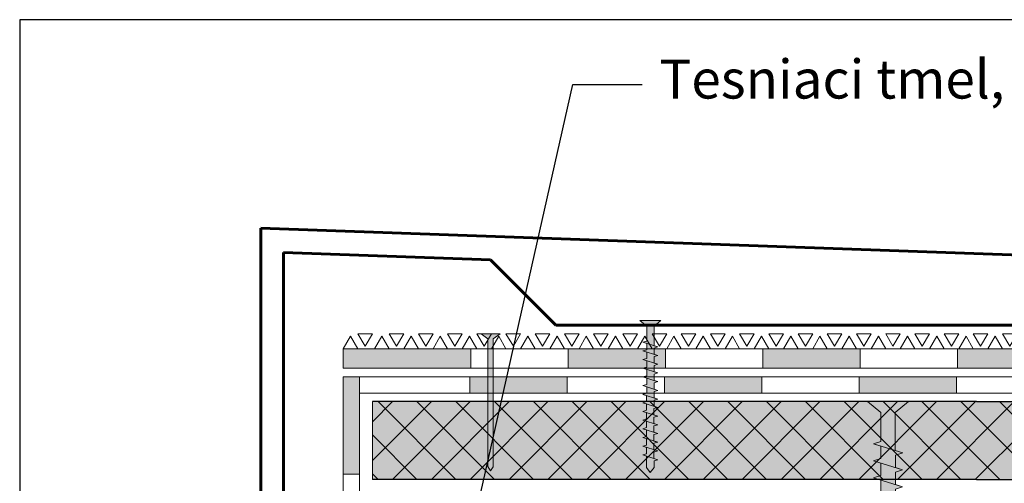
# Model space of a CAD drawing. Units: millimetres. Extents: x 2329 to 2906, y 767 to 1064.
# Drawn here: x 2329 to 2442, y 1010 to 1064 of the extents above; entities that cross this region are included whole.
import ezdxf
from ezdxf import colors
from ezdxf.entities.mleader import LeaderData, LeaderLine
from ezdxf.math import Vec2, Vec3

# ---------------------------------------------------------------- set-up
doc = ezdxf.new("R2010")
doc.units = ezdxf.units.MM
for name, color, linetype, lineweight in [('Befestiger', 7, 'Continuous', 9), ('Befestiger_Hg', 254, 'Continuous', 9), ('Beschriftung', 7, 'Continuous', 13), ('Bestreuung', 7, 'Continuous', 9), ('Bitumen', 7, 'Continuous', 9), ('Holz', 7, 'Continuous', 5), ('Profil', 7, 'Continuous', 60)]:
    doc.layers.add(name, color=color, linetype=linetype, lineweight=lineweight)
doc.layers.add('Holz_Hg', color=7, linetype='Continuous', lineweight=9, true_color=0xffd65c)
doc.styles.get("Standard").update_dxf_attribs({"font": 'arial.ttf'})

# ---------------------------------------------------------------- blocks, each defined once
blk = doc.blocks.new('Schraube_klein')
at = {"layer": 'Befestiger_Hg'}
h = blk.add_hatch(color=256, dxfattribs=at)
h.dxf.hatch_style = 1
h.paths.add_polyline_path([(6.03, -0.55), (5.85, -1.15), (5.67, -0.55), (4.71, -0.55), (4.54, -1.15), (4.37, -0.55), (3.42, -0.55), (3.23, -1.15), (3.06, -0.55), (2.1, -0.55), (1.91, -1.15), (1.75, -0.59), (0.71, -0.59), (0, 0), (0.71, 0.57), (2.45, 0.57), (2.62, 1.12), (2.79, 0.56), (3.76, 0.56), (3.93, 1.12), (4.11, 0.56), (4.11, 0.56), (5.07, 0.56), (5.24, 1.12), (5.41, 0.56), (6.37, 0.56), (6.54, 1.12), (6.72, 0.56), (7.67, 0.56), (7.85, 1.12), (8.03, 0.56), (8.98, 0.56), (9.16, 1.12), (9.33, 0.56), (10.29, 0.56), (10.46, 1.12), (10.64, 0.57), (11.55, 0.57), (11.73, 1.12), (11.89, 0.52), (12.84, 0.52), (13.03, 1.12), (13.2, 0.52), (13.2, 0.52), (14.15, 0.52), (14.34, 1.12), (14.5, 0.52), (15.46, 0.52), (15.64, 1.12), (15.81, 0.52), (16.77, 0.52), (16.95, 1.12), (17.11, 0.52), (18.07, 0.52), (18.25, 1.12), (18.39, 0.52), (19.37, 0.52), (19.55, 1.12), (19.69, 0.52), (21.98, 0.52), (22.81, 1.55), (22.81, -1.61), (21.97, -0.58), (19.03, -0.58), (18.85, -1.15), (18.68, -0.59), (17.72, -0.59), (17.55, -1.15), (17.4, -0.59), (16.41, -0.59), (16.24, -1.15), (16.07, -0.59), (15.11, -0.59), (14.93, -1.15), (14.76, -0.59), (13.8, -0.59), (13.63, -1.15), (13.46, -0.59), (12.5, -0.59), (12.32, -1.15), (12.15, -0.59), (11.19, -0.59), (11.02, -1.15), (10.84, -0.59), (9.93, -0.59), (9.75, -1.15), (9.59, -0.55), (8.63, -0.55), (8.44, -1.15), (8.28, -0.55), (7.33, -0.55), (7.14, -1.15), (6.98, -0.55)])
at = {"layer": 'Befestiger', "lineweight": 9}
blk.add_line((2.45, 0.57), (0.71, 0.57), dxfattribs=at)
at = {"layer": 'Befestiger'}
for p, q in [((2.45, 0.57), (2.62, 1.12)), ((3.76, 0.56), (3.93, 1.12)), ((5.07, 0.56), (5.24, 1.12)), ((6.37, 0.56), (6.54, 1.12)), ((7.67, 0.56), (7.85, 1.12)), ((8.98, 0.56), (9.16, 1.12)), ((10.29, 0.56), (10.46, 1.12)), ((11.55, 0.57), (11.73, 1.12)), ((12.84, 0.52), (13.03, 1.12)), ((14.15, 0.52), (14.34, 1.12)), ((15.46, 0.52), (15.64, 1.12)), ((16.77, 0.52), (16.95, 1.12)), ((18.07, 0.52), (18.25, 1.12)), ((19.37, 0.52), (19.55, 1.12)), ((2.1, -0.55), (1.91, -1.15)), ((3.42, -0.55), (3.23, -1.15)), ((4.71, -0.55), (4.54, -1.15)), ((6.03, -0.55), (5.85, -1.15)), ((7.33, -0.55), (7.14, -1.15)), ((8.63, -0.55), (8.44, -1.15)), ((9.93, -0.59), (9.75, -1.15)), ((11.19, -0.59), (11.02, -1.15)), ((12.5, -0.59), (12.32, -1.15)), ((13.8, -0.59), (13.63, -1.15)), ((15.11, -0.59), (14.93, -1.15)), ((16.41, -0.59), (16.24, -1.15)), ((17.72, -0.59), (17.55, -1.15)), ((19.03, -0.58), (18.85, -1.15))]:
    blk.add_line(p, q, dxfattribs=at)
at = {"layer": 'Befestiger', "lineweight": 9}
for points in [[(21.98, 0.52), (22.81, 1.55)], [(22.81, -1.61), (22.81, 1.55)], [(0.71, 0.57), (0, 0)], [(0.71, -0.59), (0, 0)], [(1.91, -1.15), (2.62, 1.12)], [(2.62, 1.12), (2.79, 0.56)], [(3.76, 0.56), (2.79, 0.56)], [(3.23, -1.15), (3.93, 1.12)], [(3.93, 1.12), (4.11, 0.56), (4.11, 0.56)], [(5.07, 0.56), (4.11, 0.56)], [(4.54, -1.15), (5.23, 1.12)], [(5.24, 1.12), (5.41, 0.56)], [(6.37, 0.56), (5.41, 0.56)], [(5.84, -1.15), (6.54, 1.12)], [(6.54, 1.12), (6.72, 0.56)], [(7.67, 0.56), (6.72, 0.56)], [(7.13, -1.15), (7.85, 1.12)], [(7.85, 1.12), (8.03, 0.56)], [(8.98, 0.56), (8.03, 0.56)], [(8.44, -1.15), (9.15, 1.12)], [(9.16, 1.12), (9.33, 0.56)], [(10.29, 0.56), (9.33, 0.56)], [(9.75, -1.15), (10.46, 1.12)], [(10.46, 1.12), (10.64, 0.57)], [(11.55, 0.57), (10.64, 0.57)], [(11.01, -1.15), (11.72, 1.12)], [(11.73, 1.12), (11.89, 0.52)], [(12.84, 0.52), (11.89, 0.52)], [(12.32, -1.15), (13.03, 1.12)], [(13.03, 1.12), (13.2, 0.52), (13.2, 0.52)], [(14.15, 0.52), (13.2, 0.52)], [(13.62, -1.15), (14.33, 1.12)], [(14.34, 1.12), (14.5, 0.52)], [(15.46, 0.52), (14.5, 0.52)], [(14.93, -1.15), (15.64, 1.12)], [(15.64, 1.12), (15.81, 0.52)], [(16.77, 0.52), (15.81, 0.52)], [(16.24, -1.15), (16.95, 1.12)], [(16.95, 1.12), (17.11, 0.52)], [(18.07, 0.52), (17.11, 0.52)], [(17.54, -1.15), (18.25, 1.12)], [(18.25, 1.12), (18.39, 0.52)], [(19.37, 0.52), (18.39, 0.52)], [(18.85, -1.15), (19.55, 1.12)], [(19.55, 1.12), (19.69, 0.52)], [(21.98, 0.52), (19.69, 0.52)], [(1.75, -0.59), (0.71, -0.59)], [(1.75, -0.59), (1.91, -1.15)], [(3.06, -0.55), (2.1, -0.55)], [(3.06, -0.55), (3.23, -1.15)], [(4.37, -0.55), (3.42, -0.55)], [(4.37, -0.55), (4.54, -1.15)], [(5.67, -0.55), (4.71, -0.55)], [(5.67, -0.55), (5.85, -1.15)], [(6.98, -0.55), (6.03, -0.55)], [(6.98, -0.55), (7.14, -1.15)], [(8.28, -0.55), (7.33, -0.55)], [(8.28, -0.55), (8.44, -1.15)], [(9.59, -0.55), (8.63, -0.55)], [(9.59, -0.55), (9.75, -1.15)], [(10.84, -0.59), (9.93, -0.59)], [(10.84, -0.59), (11.02, -1.15)], [(12.15, -0.59), (11.19, -0.59)], [(12.15, -0.59), (12.32, -1.15)], [(13.46, -0.59), (12.5, -0.59)], [(13.46, -0.59), (13.63, -1.15)], [(14.76, -0.59), (13.8, -0.59)], [(14.76, -0.59), (14.93, -1.15)], [(16.07, -0.59), (15.11, -0.59)], [(16.07, -0.59), (16.24, -1.15)], [(17.4, -0.59), (16.41, -0.59)], [(17.4, -0.59), (17.55, -1.15)], [(18.68, -0.59), (17.72, -0.59)], [(18.68, -0.59), (18.85, -1.15)], [(21.97, -0.58), (19.03, -0.58)], [(21.97, -0.58), (22.81, -1.61)]]:
    blk.add_lwpolyline(points, dxfattribs=at)
at = {"layer": 'Befestiger_Hg', "lineweight": 9}
blk.add_line((2.45, 0.57), (0.71, 0.57), dxfattribs=at)
at = {"layer": 'Befestiger_Hg'}
for p, q in [((2.45, 0.57), (2.62, 1.12)), ((3.76, 0.56), (3.93, 1.12)), ((5.07, 0.56), (5.24, 1.12)), ((6.37, 0.56), (6.54, 1.12)), ((7.67, 0.56), (7.85, 1.12)), ((8.98, 0.56), (9.16, 1.12)), ((10.29, 0.56), (10.46, 1.12)), ((11.55, 0.57), (11.73, 1.12)), ((12.84, 0.52), (13.03, 1.12)), ((14.15, 0.52), (14.34, 1.12)), ((15.46, 0.52), (15.64, 1.12)), ((16.77, 0.52), (16.95, 1.12)), ((18.07, 0.52), (18.25, 1.12)), ((19.37, 0.52), (19.55, 1.12)), ((2.1, -0.55), (1.91, -1.15)), ((3.42, -0.55), (3.23, -1.15)), ((4.71, -0.55), (4.54, -1.15)), ((6.03, -0.55), (5.85, -1.15)), ((7.33, -0.55), (7.14, -1.15)), ((8.63, -0.55), (8.44, -1.15)), ((9.93, -0.59), (9.75, -1.15)), ((11.19, -0.59), (11.02, -1.15)), ((12.5, -0.59), (12.32, -1.15)), ((13.8, -0.59), (13.63, -1.15)), ((15.11, -0.59), (14.93, -1.15)), ((16.41, -0.59), (16.24, -1.15)), ((17.72, -0.59), (17.55, -1.15)), ((19.03, -0.58), (18.85, -1.15))]:
    blk.add_line(p, q, dxfattribs=at)
at = {"layer": 'Befestiger_Hg', "lineweight": 9}
for points in [[(21.98, 0.52), (22.81, 1.55)], [(22.81, -1.61), (22.81, 1.55)], [(0.71, 0.57), (0, 0)], [(0.71, -0.59), (0, 0)], [(2.62, 1.12), (2.79, 0.56)], [(3.76, 0.56), (2.79, 0.56)], [(3.93, 1.12), (4.11, 0.56), (4.11, 0.56)], [(5.07, 0.56), (4.11, 0.56)], [(5.24, 1.12), (5.41, 0.56)], [(6.37, 0.56), (5.41, 0.56)], [(6.54, 1.12), (6.72, 0.56)], [(7.67, 0.56), (6.72, 0.56)], [(7.85, 1.12), (8.03, 0.56)], [(8.98, 0.56), (8.03, 0.56)], [(9.16, 1.12), (9.33, 0.56)], [(10.29, 0.56), (9.33, 0.56)], [(10.46, 1.12), (10.64, 0.57)], [(11.55, 0.57), (10.64, 0.57)], [(11.73, 1.12), (11.89, 0.52)], [(12.84, 0.52), (11.89, 0.52)], [(13.03, 1.12), (13.2, 0.52), (13.2, 0.52)], [(14.15, 0.52), (13.2, 0.52)], [(14.34, 1.12), (14.5, 0.52)], [(15.46, 0.52), (14.5, 0.52)], [(15.64, 1.12), (15.81, 0.52)], [(16.77, 0.52), (15.81, 0.52)], [(16.95, 1.12), (17.11, 0.52)], [(18.07, 0.52), (17.11, 0.52)], [(18.25, 1.12), (18.39, 0.52)], [(19.37, 0.52), (18.39, 0.52)], [(19.55, 1.12), (19.69, 0.52)], [(21.98, 0.52), (19.69, 0.52)], [(1.75, -0.59), (0.71, -0.59)], [(1.75, -0.59), (1.91, -1.15)], [(3.06, -0.55), (2.1, -0.55)], [(3.06, -0.55), (3.23, -1.15)], [(4.37, -0.55), (3.42, -0.55)], [(4.37, -0.55), (4.54, -1.15)], [(5.67, -0.55), (4.71, -0.55)], [(5.67, -0.55), (5.85, -1.15)], [(6.98, -0.55), (6.03, -0.55)], [(6.98, -0.55), (7.14, -1.15)], [(8.28, -0.55), (7.33, -0.55)], [(8.28, -0.55), (8.44, -1.15)], [(9.59, -0.55), (8.63, -0.55)], [(9.59, -0.55), (9.75, -1.15)], [(10.84, -0.59), (9.93, -0.59)], [(10.84, -0.59), (11.02, -1.15)], [(12.15, -0.59), (11.19, -0.59)], [(12.15, -0.59), (12.32, -1.15)], [(13.46, -0.59), (12.5, -0.59)], [(13.46, -0.59), (13.63, -1.15)], [(14.76, -0.59), (13.8, -0.59)], [(14.76, -0.59), (14.93, -1.15)], [(16.07, -0.59), (15.11, -0.59)], [(16.07, -0.59), (16.24, -1.15)], [(17.4, -0.59), (16.41, -0.59)], [(17.4, -0.59), (17.55, -1.15)], [(18.68, -0.59), (17.72, -0.59)], [(18.68, -0.59), (18.85, -1.15)], [(21.97, -0.58), (19.03, -0.58)], [(21.97, -0.58), (22.81, -1.61)]]:
    blk.add_lwpolyline(points, dxfattribs=at)
blk = doc.blocks.new('Befestiger_gross')
at = {"layer": 'Befestiger_Hg'}
h = blk.add_hatch(color=256, dxfattribs=at)
h.dxf.hatch_style = 1
h.paths.add_polyline_path([(2.464, 0.498), (2.307, 1.012), (2.143, 0.498), (0.534, 0.498), (0, 0), (0.534, -0.512), (1.512, -0.512), (1.666, -1.017), (1.827, -0.512), (2.699, -0.512), (2.853, -1.017), (3.015, -0.512), (3.886, -0.512), (4.04, -1.017), (4.21, -0.486), (5.064, -0.486), (5.218, -0.99), (5.379, -0.486), (6.251, -0.486), (6.405, -0.99), (6.567, -0.485), (7.438, -0.485), (7.592, -0.99), (7.754, -0.485), (8.625, -0.485), (8.779, -0.99), (8.941, -0.485), (9.812, -0.485), (9.974, -1.017), (10.136, -0.512), (11.008, -0.512), (11.162, -1.017), (11.323, -0.512), (12.195, -0.512), (12.349, -1.017), (12.542, -0.486), (13.373, -0.486), (13.527, -0.99), (13.688, -0.486), (14.56, -0.486), (14.714, -0.99), (14.875, -0.485), (15.747, -0.485), (15.901, -0.99), (16.062, -0.485), (16.934, -0.485), (17.088, -0.99), (17.25, -0.485), (18.121, -0.485), (18.275, -0.99), (18.439, -0.472), (19.317, -0.472), (19.472, -0.977), (19.633, -0.472), (20.505, -0.472), (20.658, -0.977), (20.82, -0.472), (21.692, -0.472), (21.846, -0.977), (22.007, -0.472), (22.879, -0.472), (23.033, -0.977), (23.195, -0.472), (24.066, -0.472), (24.22, -0.977), (24.381, -0.472), (25.253, -0.472), (25.407, -0.977), (25.557, -0.507), (26.393, -0.507), (26.547, -1.012), (26.708, -0.508), (27.58, -0.508), (27.734, -1.012), (27.895, -0.508), (28.767, -0.508), (28.921, -1.012), (29.083, -0.507), (29.954, -0.507), (30.111, -1.016), (30.27, -0.507), (31.142, -0.507), (31.298, -1.016), (31.457, -0.508), (32.329, -0.508), (32.485, -1.016), (32.644, -0.507), (33.516, -0.507), (33.67, -1.022), (33.834, -0.499), (36.51, -0.499), (37.268, -1.438), (37.268, 1.436), (36.495, 0.502), (34.468, 0.502), (34.311, 1.016), (34.147, 0.502), (33.28, 0.502), (33.124, 1.016), (32.96, 0.502), (32.094, 0.502), (31.937, 1.016), (31.773, 0.502), (30.906, 0.502), (30.749, 1.016), (30.586, 0.502), (29.719, 0.502), (29.562, 1.016), (29.399, 0.502), (28.532, 0.502), (28.375, 1.016), (28.211, 0.502), (27.345, 0.502), (27.188, 1.016), (27.037, 0.543), (26.204, 0.543), (26.048, 1.052), (25.884, 0.538), (25.018, 0.538), (24.861, 1.052), (24.697, 0.538), (23.831, 0.538), (23.674, 1.052), (23.511, 0.538), (22.644, 0.538), (22.487, 1.052), (22.323, 0.538), (21.457, 0.538), (21.3, 1.052), (21.136, 0.538), (20.269, 0.538), (20.269, 0.538), (20.113, 1.052), (19.949, 0.538), (19.069, 0.538), (18.917, 1.038), (18.752, 0.524), (17.886, 0.524), (17.729, 1.038), (17.566, 0.524), (16.699, 0.524), (16.542, 1.038), (16.378, 0.524), (15.512, 0.524), (15.355, 1.038), (15.191, 0.524), (14.325, 0.524), (14.325, 0.525), (14.168, 1.038), (14, 0.511), (13.143, 0.511), (12.99, 1.012), (12.827, 0.498), (11.96, 0.498), (11.803, 1.012), (11.639, 0.498), (10.773, 0.498), (10.616, 1.012), (10.461, 0.524), (9.577, 0.524), (9.42, 1.038), (9.257, 0.524), (8.39, 0.524), (8.233, 1.038), (8.07, 0.524), (7.203, 0.524), (7.046, 1.038), (6.882, 0.524), (6.016, 0.524), (5.859, 1.038), (5.691, 0.511), (4.834, 0.511), (4.681, 1.012), (4.518, 0.498), (3.651, 0.498), (3.494, 1.012), (3.331, 0.498)])
at = {"layer": 'Befestiger', "lineweight": 9}
for p, q in [((0.976, 2.025), (0.976, 2.025)), ((36.495, 0.502), (37.268, 1.436)), ((37.268, -1.438), (37.268, 1.436)), ((1.668, -1.02), (2.307, 1.022)), ((2.307, 1.012), (2.464, 0.498)), ((2.856, -1.02), (3.495, 1.022)), ((3.494, 1.012), (3.651, 0.498)), ((4.043, -1.02), (4.682, 1.022)), ((4.681, 1.012), (4.834, 0.511)), ((5.22, -0.994), (5.859, 1.049)), ((5.859, 1.038), (6.016, 0.525)), ((6.407, -0.994), (7.046, 1.049)), ((7.046, 1.038), (7.203, 0.524)), ((7.595, -0.994), (8.234, 1.049)), ((8.233, 1.038), (8.39, 0.524)), ((8.782, -0.994), (9.421, 1.049)), ((9.42, 1.038), (9.577, 0.524)), ((9.977, -1.02), (10.616, 1.022)), ((10.616, 1.012), (10.773, 0.498)), ((11.164, -1.02), (11.803, 1.022)), ((11.803, 1.012), (11.96, 0.498)), ((12.352, -1.02), (12.991, 1.022)), ((12.99, 1.012), (13.143, 0.511)), ((13.529, -0.994), (14.168, 1.049)), ((14.168, 1.038), (14.325, 0.525)), ((14.716, -0.994), (15.355, 1.049)), ((15.355, 1.038), (15.512, 0.524)), ((15.903, -0.994), (16.543, 1.049)), ((16.542, 1.038), (16.699, 0.524)), ((17.091, -0.994), (17.73, 1.049)), ((17.729, 1.038), (17.886, 0.524)), ((18.277, -0.994), (18.917, 1.049)), ((18.917, 1.038), (19.069, 0.538)), ((19.474, -0.98), (20.113, 1.062)), ((20.113, 1.052), (20.269, 0.538)), ((20.661, -0.98), (21.3, 1.062)), ((21.3, 1.052), (21.457, 0.538)), ((21.848, -0.98), (22.487, 1.062)), ((22.487, 1.052), (22.644, 0.538)), ((23.036, -0.98), (23.675, 1.062)), ((23.674, 1.052), (23.831, 0.538)), ((24.222, -0.98), (24.861, 1.062)), ((24.861, 1.052), (25.018, 0.538)), ((25.407, -0.986), (26.049, 1.062)), ((26.048, 1.052), (26.204, 0.543)), ((26.549, -1.016), (27.188, 1.027)), ((27.188, 1.016), (27.345, 0.502)), ((27.736, -1.016), (28.375, 1.027)), ((28.375, 1.016), (28.532, 0.503)), ((28.924, -1.016), (29.563, 1.027)), ((29.562, 1.016), (29.719, 0.502)), ((30.111, -1.016), (30.75, 1.027)), ((30.749, 1.016), (30.906, 0.502)), ((31.298, -1.016), (31.937, 1.027)), ((31.937, 1.016), (32.094, 0.502)), ((32.485, -1.016), (33.124, 1.027)), ((33.124, 1.016), (33.28, 0.502)), ((33.67, -1.022), (34.311, 1.027)), ((34.311, 1.016), (34.468, 0.502)), ((0.534, 0.498), (0, 0)), ((0.534, -0.512), (0, 0)), ((2.143, 0.498), (0.534, 0.498)), ((0.562, 0.498), (0.559, 0.498)), ((0.568, 0.498), (0.562, 0.498)), ((3.331, 0.498), (2.464, 0.498)), ((4.518, 0.498), (3.651, 0.498)), ((5.691, 0.511), (4.834, 0.511)), ((6.016, 0.525), (6.016, 0.524)), ((6.882, 0.524), (6.016, 0.524)), ((8.07, 0.524), (7.203, 0.524)), ((9.257, 0.524), (8.39, 0.524)), ((10.461, 0.524), (9.577, 0.524)), ((11.639, 0.498), (10.773, 0.498)), ((12.827, 0.498), (11.96, 0.498)), ((14, 0.511), (13.143, 0.511)), ((14.325, 0.525), (14.325, 0.524)), ((15.191, 0.524), (14.325, 0.524)), ((16.378, 0.524), (15.512, 0.524)), ((17.566, 0.524), (16.699, 0.524)), ((18.752, 0.524), (17.886, 0.524)), ((19.949, 0.538), (19.069, 0.538)), ((21.136, 0.538), (20.269, 0.538)), ((20.269, 0.538), (20.269, 0.538)), ((22.323, 0.538), (21.457, 0.538)), ((23.511, 0.538), (22.644, 0.538)), ((24.697, 0.538), (23.831, 0.538)), ((25.884, 0.538), (25.018, 0.538)), ((27.037, 0.543), (26.204, 0.543)), ((28.211, 0.502), (27.345, 0.502)), ((28.532, 0.503), (28.532, 0.502)), ((29.399, 0.502), (28.532, 0.502)), ((30.586, 0.502), (29.719, 0.502)), ((31.773, 0.502), (30.906, 0.502)), ((32.96, 0.502), (32.094, 0.502)), ((34.147, 0.502), (33.28, 0.502)), ((36.495, 0.502), (34.468, 0.502)), ((1.512, -0.512), (0.534, -0.512)), ((1.512, -0.512), (1.666, -1.017)), ((2.699, -0.512), (1.827, -0.512)), ((2.699, -0.512), (2.853, -1.017)), ((3.886, -0.512), (3.015, -0.512)), ((3.886, -0.512), (4.04, -1.017)), ((5.064, -0.486), (4.21, -0.486)), ((5.064, -0.486), (5.218, -0.99)), ((6.251, -0.486), (5.379, -0.486)), ((6.251, -0.486), (6.405, -0.99)), ((7.438, -0.485), (6.567, -0.485)), ((7.438, -0.485), (7.592, -0.99)), ((8.625, -0.485), (7.754, -0.485)), ((8.625, -0.485), (8.779, -0.99)), ((9.812, -0.485), (8.941, -0.485)), ((9.812, -0.485), (9.974, -1.017)), ((11.008, -0.512), (10.136, -0.512)), ((11.008, -0.512), (11.162, -1.017)), ((12.195, -0.512), (11.323, -0.512)), ((12.195, -0.512), (12.349, -1.017)), ((13.373, -0.486), (12.542, -0.486)), ((13.373, -0.486), (13.527, -0.99)), ((14.56, -0.486), (13.688, -0.486)), ((14.56, -0.486), (14.714, -0.99)), ((15.747, -0.485), (14.875, -0.485)), ((15.747, -0.485), (15.901, -0.99)), ((16.934, -0.485), (16.062, -0.485)), ((16.934, -0.485), (17.088, -0.99)), ((18.121, -0.485), (17.25, -0.485)), ((18.121, -0.485), (18.275, -0.99)), ((19.317, -0.472), (18.439, -0.472)), ((19.317, -0.472), (19.472, -0.977)), ((20.505, -0.472), (19.633, -0.472)), ((20.505, -0.472), (20.658, -0.977)), ((21.692, -0.472), (20.82, -0.472)), ((21.692, -0.472), (21.846, -0.977)), ((22.879, -0.472), (22.007, -0.472)), ((22.879, -0.472), (23.033, -0.977)), ((24.066, -0.472), (23.195, -0.472)), ((24.066, -0.472), (24.22, -0.977)), ((25.253, -0.472), (24.381, -0.472)), ((25.253, -0.472), (25.407, -0.977)), ((26.393, -0.507), (25.557, -0.507)), ((26.393, -0.507), (26.547, -1.012)), ((27.58, -0.508), (26.708, -0.508)), ((27.58, -0.508), (27.734, -1.012)), ((28.767, -0.508), (27.895, -0.508)), ((28.767, -0.508), (28.921, -1.012)), ((29.954, -0.507), (29.083, -0.507)), ((29.954, -0.507), (30.111, -1.016)), ((31.142, -0.507), (30.27, -0.507)), ((31.142, -0.507), (31.298, -1.016)), ((32.329, -0.508), (31.457, -0.508)), ((32.329, -0.508), (32.485, -1.016)), ((33.516, -0.507), (32.644, -0.507)), ((33.516, -0.507), (33.67, -1.022)), ((36.51, -0.499), (33.834, -0.499)), ((36.51, -0.499), (37.268, -1.438))]:
    blk.add_line(p, q, dxfattribs=at)
at = {"layer": 'Befestiger_Hg', "lineweight": 9}
for p, q in [((36.495, 0.502), (37.268, 1.436)), ((37.268, -1.438), (37.268, 1.436)), ((2.307, 1.012), (2.464, 0.498)), ((3.494, 1.012), (3.651, 0.498)), ((4.681, 1.012), (4.834, 0.511)), ((5.859, 1.038), (6.016, 0.525)), ((7.046, 1.038), (7.203, 0.524)), ((8.233, 1.038), (8.39, 0.524)), ((9.42, 1.038), (9.577, 0.524)), ((10.616, 1.012), (10.773, 0.498)), ((11.803, 1.012), (11.96, 0.498)), ((12.99, 1.012), (13.143, 0.511)), ((14.168, 1.038), (14.325, 0.525)), ((15.355, 1.038), (15.512, 0.524)), ((16.542, 1.038), (16.699, 0.524)), ((17.729, 1.038), (17.886, 0.524)), ((18.917, 1.038), (19.069, 0.538)), ((20.113, 1.052), (20.269, 0.538)), ((21.3, 1.052), (21.457, 0.538)), ((22.487, 1.052), (22.644, 0.538)), ((23.674, 1.052), (23.831, 0.538)), ((24.861, 1.052), (25.018, 0.538)), ((26.048, 1.052), (26.204, 0.543)), ((27.188, 1.016), (27.345, 0.502)), ((28.375, 1.016), (28.532, 0.503)), ((29.562, 1.016), (29.719, 0.502)), ((30.749, 1.016), (30.906, 0.502)), ((31.937, 1.016), (32.094, 0.502)), ((33.124, 1.016), (33.28, 0.502)), ((34.311, 1.016), (34.468, 0.502)), ((0.534, 0.498), (0, 0)), ((0.534, -0.512), (0, 0)), ((2.143, 0.498), (0.534, 0.498)), ((0.562, 0.498), (0.559, 0.498)), ((0.568, 0.498), (0.562, 0.498)), ((3.331, 0.498), (2.464, 0.498)), ((4.518, 0.498), (3.651, 0.498)), ((5.691, 0.511), (4.834, 0.511)), ((6.016, 0.525), (6.016, 0.524)), ((6.882, 0.524), (6.016, 0.524)), ((8.07, 0.524), (7.203, 0.524)), ((9.257, 0.524), (8.39, 0.524)), ((10.461, 0.524), (9.577, 0.524)), ((11.639, 0.498), (10.773, 0.498)), ((12.827, 0.498), (11.96, 0.498)), ((14, 0.511), (13.143, 0.511)), ((14.325, 0.525), (14.325, 0.524)), ((15.191, 0.524), (14.325, 0.524)), ((16.378, 0.524), (15.512, 0.524)), ((17.566, 0.524), (16.699, 0.524)), ((18.752, 0.524), (17.886, 0.524)), ((19.949, 0.538), (19.069, 0.538)), ((21.136, 0.538), (20.269, 0.538)), ((20.269, 0.538), (20.269, 0.538)), ((22.323, 0.538), (21.457, 0.538)), ((23.511, 0.538), (22.644, 0.538)), ((24.697, 0.538), (23.831, 0.538)), ((25.884, 0.538), (25.018, 0.538)), ((27.037, 0.543), (26.204, 0.543)), ((28.211, 0.502), (27.345, 0.502)), ((28.532, 0.503), (28.532, 0.502)), ((29.399, 0.502), (28.532, 0.502)), ((30.586, 0.502), (29.719, 0.502)), ((31.773, 0.502), (30.906, 0.502)), ((32.96, 0.502), (32.094, 0.502)), ((34.147, 0.502), (33.28, 0.502)), ((36.495, 0.502), (34.468, 0.502)), ((1.512, -0.512), (0.534, -0.512)), ((1.512, -0.512), (1.666, -1.017)), ((2.699, -0.512), (1.827, -0.512)), ((2.699, -0.512), (2.853, -1.017)), ((3.886, -0.512), (3.015, -0.512)), ((3.886, -0.512), (4.04, -1.017)), ((5.064, -0.486), (4.21, -0.486)), ((5.064, -0.486), (5.218, -0.99)), ((6.251, -0.486), (5.379, -0.486)), ((6.251, -0.486), (6.405, -0.99)), ((7.438, -0.485), (6.567, -0.485)), ((7.438, -0.485), (7.592, -0.99)), ((8.625, -0.485), (7.754, -0.485)), ((8.625, -0.485), (8.779, -0.99)), ((9.812, -0.485), (8.941, -0.485)), ((9.812, -0.485), (9.974, -1.017)), ((11.008, -0.512), (10.136, -0.512)), ((11.008, -0.512), (11.162, -1.017)), ((12.195, -0.512), (11.323, -0.512)), ((12.195, -0.512), (12.349, -1.017)), ((13.373, -0.486), (12.542, -0.486)), ((13.373, -0.486), (13.527, -0.99)), ((14.56, -0.486), (13.688, -0.486)), ((14.56, -0.486), (14.714, -0.99)), ((15.747, -0.485), (14.875, -0.485)), ((15.747, -0.485), (15.901, -0.99)), ((16.934, -0.485), (16.062, -0.485)), ((16.934, -0.485), (17.088, -0.99)), ((18.121, -0.485), (17.25, -0.485)), ((18.121, -0.485), (18.275, -0.99)), ((19.317, -0.472), (18.439, -0.472)), ((19.317, -0.472), (19.472, -0.977)), ((20.505, -0.472), (19.633, -0.472)), ((20.505, -0.472), (20.658, -0.977)), ((21.692, -0.472), (20.82, -0.472)), ((21.692, -0.472), (21.846, -0.977)), ((22.879, -0.472), (22.007, -0.472)), ((22.879, -0.472), (23.033, -0.977)), ((24.066, -0.472), (23.195, -0.472)), ((24.066, -0.472), (24.22, -0.977)), ((25.253, -0.472), (24.381, -0.472)), ((25.253, -0.472), (25.407, -0.977)), ((26.393, -0.507), (25.557, -0.507)), ((26.393, -0.507), (26.547, -1.012)), ((27.58, -0.508), (26.708, -0.508)), ((27.58, -0.508), (27.734, -1.012)), ((28.767, -0.508), (27.895, -0.508)), ((28.767, -0.508), (28.921, -1.012)), ((29.954, -0.507), (29.083, -0.507)), ((29.954, -0.507), (30.111, -1.016)), ((31.142, -0.507), (30.27, -0.507)), ((31.142, -0.507), (31.298, -1.016)), ((32.329, -0.508), (31.457, -0.508)), ((32.329, -0.508), (32.485, -1.016)), ((33.516, -0.507), (32.644, -0.507)), ((33.516, -0.507), (33.67, -1.022)), ((36.51, -0.499), (33.834, -0.499)), ((36.51, -0.499), (37.268, -1.438))]:
    blk.add_line(p, q, dxfattribs=at)
at = {"layer": 'Befestiger_Hg'}
for p, q in [((2.307, 1.012), (2.143, 0.498)), ((3.494, 1.012), (3.331, 0.498)), ((4.518, 0.498), (4.681, 1.012)), ((5.691, 0.511), (5.859, 1.038)), ((6.882, 0.524), (7.046, 1.038)), ((8.07, 0.524), (8.233, 1.038)), ((9.257, 0.524), (9.42, 1.038)), ((10.616, 1.012), (10.461, 0.524)), ((11.803, 1.012), (11.639, 0.498)), ((12.99, 1.012), (12.827, 0.498)), ((14.168, 1.038), (14, 0.511)), ((15.355, 1.038), (15.191, 0.524)), ((16.542, 1.038), (16.378, 0.524)), ((17.729, 1.038), (17.566, 0.524)), ((18.917, 1.038), (18.752, 0.524)), ((20.113, 1.052), (19.949, 0.538)), ((21.3, 1.052), (21.136, 0.538)), ((22.487, 1.052), (22.323, 0.538)), ((23.674, 1.052), (23.511, 0.538)), ((24.861, 1.052), (24.697, 0.538)), ((26.048, 1.052), (25.884, 0.538)), ((27.188, 1.016), (27.037, 0.543)), ((28.375, 1.016), (28.211, 0.502)), ((29.562, 1.016), (29.399, 0.502)), ((30.749, 1.016), (30.586, 0.502)), ((31.937, 1.016), (31.773, 0.502)), ((33.124, 1.016), (32.96, 0.502)), ((34.311, 1.016), (34.147, 0.502)), ((1.666, -1.017), (1.827, -0.512)), ((2.853, -1.017), (3.015, -0.512)), ((4.21, -0.486), (4.04, -1.017)), ((5.379, -0.486), (5.218, -0.99)), ((6.567, -0.485), (6.405, -0.99)), ((7.754, -0.485), (7.592, -0.99)), ((8.941, -0.485), (8.779, -0.99)), ((10.136, -0.512), (9.974, -1.017)), ((11.323, -0.512), (11.162, -1.017)), ((12.542, -0.486), (12.349, -1.017)), ((13.688, -0.486), (13.527, -0.99)), ((14.875, -0.485), (14.714, -0.99)), ((16.062, -0.485), (15.901, -0.99)), ((17.25, -0.485), (17.088, -0.99)), ((18.439, -0.472), (18.275, -0.99)), ((19.633, -0.472), (19.472, -0.977)), ((20.82, -0.472), (20.658, -0.977)), ((22.007, -0.472), (21.846, -0.977)), ((23.195, -0.472), (23.033, -0.977)), ((24.381, -0.472), (24.22, -0.977)), ((25.557, -0.507), (25.407, -0.977)), ((26.708, -0.508), (26.547, -1.012)), ((27.895, -0.508), (27.734, -1.012)), ((29.083, -0.507), (28.921, -1.012)), ((30.27, -0.507), (30.111, -1.016)), ((31.457, -0.508), (31.298, -1.016)), ((32.644, -0.507), (32.485, -1.016)), ((33.834, -0.499), (33.67, -1.022))]:
    blk.add_line(p, q, dxfattribs=at)
blk = doc.blocks.new('Nagel_klein')
at = {"layer": 'Befestiger_Hg'}
h = blk.add_hatch(color=256, dxfattribs=at)
h.dxf.hatch_style = 1
h.paths.add_polyline_path([(0.76, 0.42), (0, 0), (0.7, -0.48), (21.97, -0.48), (22.81, -1.61), (22.81, 1.55), (21.98, 0.42)])
at = {"layer": 'Befestiger', "lineweight": 9}
for points in [[(0.76, 0.42), (0, 0)], [(0.7, -0.48), (0, 0)], [(21.98, 0.42), (0.76, 0.42)], [(21.98, 0.42), (22.81, 1.55)], [(22.81, -1.61), (22.81, 1.55)], [(21.97, -0.48), (0.7, -0.48)], [(21.97, -0.48), (22.81, -1.61)]]:
    blk.add_lwpolyline(points, dxfattribs=at)
at = {"layer": 'Befestiger_Hg', "lineweight": 9}
blk.add_lwpolyline([(22.81, -1.61), (22.81, 1.55)], dxfattribs=at)
blk = doc.blocks.new('_DotSmall')
at = {"color": 0, "linetype": 'ByBlock', "const_width": 0.5}
blk.add_lwpolyline([(-0.0625, 0, 1), (0.0625, 0, 1)], format="xyb", close=True, dxfattribs=at)

msp = doc.modelspace()

# ---------------------------------------------------------------- hatches: boundary and pattern name
at = {"layer": 'Bitumen'}
h = msp.add_hatch(color=256, dxfattribs=at)
h.dxf.hatch_style = 1
h.paths.add_polyline_path([(2366.01, 1025.81), (2366.01, 1023.56), (2380.77, 1023.56), (2380.77, 1025.81)])
h = msp.add_hatch(color=7, dxfattribs=at)
h.dxf.hatch_style = 1
h.paths.add_polyline_path([(2403.27, 1023.56), (2403.27, 1025.81), (2392.02, 1025.81), (2392.02, 1023.56)])
h = msp.add_hatch(color=7, dxfattribs=at)
h.dxf.hatch_style = 1
h.paths.add_polyline_path([(2425.77, 1023.56), (2425.77, 1025.81), (2414.52, 1025.81), (2414.52, 1023.56)])
h = msp.add_hatch(color=7, dxfattribs=at)
h.dxf.hatch_style = 1
h.paths.add_polyline_path([(2448.27, 1023.56), (2448.27, 1025.81), (2437.02, 1025.81), (2437.02, 1023.56)])
h = msp.add_hatch(color=7, dxfattribs=at)
h.dxf.hatch_style = 1
h.paths.add_polyline_path([(2367.89, 1022.56), (2366.01, 1022.56), (2366.01, 1011.31), (2367.89, 1011.31)])
h = msp.add_hatch(color=7, dxfattribs=at)
h.dxf.hatch_style = 1
h.paths.add_polyline_path([(2391.89, 1020.69), (2391.89, 1022.56), (2380.64, 1022.56), (2380.64, 1020.69)])
h = msp.add_hatch(color=7, dxfattribs=at)
h.dxf.hatch_style = 1
h.paths.add_polyline_path([(2414.39, 1020.69), (2414.39, 1022.56), (2403.14, 1022.56), (2403.14, 1020.69)])
h = msp.add_hatch(color=7, dxfattribs=at)
h.dxf.hatch_style = 1
h.paths.add_polyline_path([(2436.89, 1020.69), (2436.89, 1022.56), (2425.64, 1022.56), (2425.64, 1020.69)])
at = {"layer": 'Holz'}
h = msp.add_hatch(dxfattribs=at)
h.set_pattern_fill('ANSI37', color=256)
h.set_pattern_definition([(45, (2325.9762, 825.7708), (-2.245064, 2.245064), []), (135, (2325.9762, 825.7708), (-2.245064, -2.245064), [])])
h.paths.add_polyline_path([(2439.22, 1019.69), (2369.39, 1019.69), (2369.39, 1010.7), (2439.22, 1010.7), (2505.86, 1010.7), (2496.87, 1019.69)])
at = {"layer": 'Holz_Hg'}
h = msp.add_hatch(color=256, dxfattribs=at)
h.dxf.hatch_style = 1
h.paths.add_polyline_path([(2439.22, 1010.7), (2505.86, 1010.7), (2496.87, 1019.69), (2439.22, 1019.69), (2369.39, 1019.69), (2369.39, 1010.7)])

# ---------------------------------------------------------------- linework, layer by layer
at = {"layer": 'Bestreuung'}
for points in [[(2367.7, 1027.55), (2369.39, 1027.55), (2368.54, 1026.09)], [(2371.33, 1027.55), (2373.02, 1027.55), (2372.18, 1026.09)], [(2374.71, 1027.55), (2376.4, 1027.55), (2375.55, 1026.09)], [(2378.08, 1027.55), (2379.77, 1027.55), (2378.93, 1026.09)], [(2381.46, 1027.55), (2383.15, 1027.55), (2382.3, 1026.09)], [(2384.83, 1027.55), (2386.52, 1027.55), (2385.68, 1026.09)], [(2388.21, 1027.55), (2389.9, 1027.55), (2389.05, 1026.09)], [(2391.58, 1027.55), (2393.27, 1027.55), (2392.43, 1026.09)], [(2394.96, 1027.55), (2396.65, 1027.55), (2395.8, 1026.09)], [(2398.33, 1027.55), (2400.02, 1027.55), (2399.18, 1026.09)], [(2401.71, 1027.55), (2403.4, 1027.55), (2402.55, 1026.09)], [(2405.08, 1027.55), (2406.77, 1027.55), (2405.93, 1026.09)], [(2408.46, 1027.55), (2410.15, 1027.55), (2409.3, 1026.09)], [(2411.83, 1027.55), (2413.52, 1027.55), (2412.68, 1026.09)], [(2415.21, 1027.55), (2416.9, 1027.55), (2416.05, 1026.09)], [(2418.58, 1027.55), (2420.27, 1027.55), (2419.43, 1026.09)], [(2421.96, 1027.55), (2423.65, 1027.55), (2422.8, 1026.09)], [(2425.33, 1027.55), (2427.02, 1027.55), (2426.18, 1026.09)], [(2428.71, 1027.55), (2430.4, 1027.55), (2429.55, 1026.09)], [(2432.08, 1027.55), (2433.77, 1027.55), (2432.93, 1026.09)], [(2435.46, 1027.55), (2437.15, 1027.55), (2436.3, 1026.09)], [(2438.83, 1027.55), (2440.52, 1027.55), (2439.68, 1026.09)], [(2442.21, 1027.55), (2443.9, 1027.55), (2443.05, 1026.09)], [(2366.01, 1025.81), (2367.7, 1025.81), (2366.86, 1027.27)], [(2369.65, 1025.81), (2371.33, 1025.81), (2370.49, 1027.27)], [(2373.02, 1025.81), (2374.71, 1025.81), (2373.86, 1027.27)], [(2376.4, 1025.81), (2378.08, 1025.81), (2377.24, 1027.27)], [(2379.77, 1025.81), (2381.46, 1025.81), (2380.61, 1027.27)], [(2383.15, 1025.81), (2384.83, 1025.81), (2383.99, 1027.27)], [(2386.52, 1025.81), (2388.21, 1025.81), (2387.36, 1027.27)], [(2389.9, 1025.81), (2391.58, 1025.81), (2390.74, 1027.27)], [(2393.27, 1025.81), (2394.96, 1025.81), (2394.11, 1027.27)], [(2396.65, 1025.81), (2398.33, 1025.81), (2397.49, 1027.27)], [(2400.02, 1025.81), (2401.71, 1025.81), (2400.86, 1027.27)], [(2403.4, 1025.81), (2405.08, 1025.81), (2404.24, 1027.27)], [(2406.77, 1025.81), (2408.46, 1025.81), (2407.61, 1027.27)], [(2410.15, 1025.81), (2411.83, 1025.81), (2410.99, 1027.27)], [(2413.52, 1025.81), (2415.21, 1025.81), (2414.36, 1027.27)], [(2416.9, 1025.81), (2418.58, 1025.81), (2417.74, 1027.27)], [(2420.27, 1025.81), (2421.96, 1025.81), (2421.11, 1027.27)], [(2423.65, 1025.81), (2425.33, 1025.81), (2424.49, 1027.27)], [(2427.02, 1025.81), (2428.71, 1025.81), (2427.86, 1027.27)], [(2430.4, 1025.81), (2432.08, 1025.81), (2431.24, 1027.27)], [(2433.77, 1025.81), (2435.46, 1025.81), (2434.61, 1027.27)], [(2437.15, 1025.81), (2438.83, 1025.81), (2437.99, 1027.27)], [(2440.52, 1025.81), (2442.21, 1025.81), (2441.36, 1027.27)]]:
    msp.add_lwpolyline(points, close=True, dxfattribs=at)
at = {"layer": 'Bitumen'}
for p, q in [((2366.01, 1011.31), (2366.01, 1022.56)), ((2366.01, 1022.56), (2367.89, 1022.56)), ((2367.89, 1022.56), (2367.89, 1011.31)), ((2366.01, 1000.06), (2366.01, 1011.31)), ((2366.01, 1011.31), (2367.89, 1011.31)), ((2367.89, 1011.31), (2366.01, 1011.31)), ((2367.89, 1011.31), (2367.89, 1000.06))]:
    msp.add_line(p, q, dxfattribs=at)
for points in [[(2366.01, 1025.81), (2380.77, 1025.81), (2380.77, 1023.56), (2366.01, 1023.56)], [(2380.77, 1025.81), (2392.02, 1025.81), (2392.02, 1023.56), (2380.77, 1023.56)], [(2392.02, 1025.81), (2403.27, 1025.81), (2403.27, 1023.56), (2392.02, 1023.56)], [(2403.27, 1025.81), (2414.52, 1025.81), (2414.52, 1023.56), (2403.27, 1023.56)], [(2414.52, 1025.81), (2425.77, 1025.81), (2425.77, 1023.56), (2414.52, 1023.56)], [(2425.77, 1025.81), (2437.02, 1025.81), (2437.02, 1023.56), (2425.77, 1023.56)], [(2437.02, 1025.81), (2448.27, 1025.81), (2448.27, 1023.56), (2437.02, 1023.56)], [(2367.89, 1022.56), (2380.64, 1022.56), (2380.64, 1020.69), (2367.89, 1020.69)], [(2380.64, 1022.56), (2391.89, 1022.56), (2391.89, 1020.69), (2380.64, 1020.69)], [(2391.89, 1022.56), (2403.14, 1022.56), (2403.14, 1020.69), (2391.89, 1020.69)], [(2403.14, 1022.56), (2414.39, 1022.56), (2414.39, 1020.69), (2403.14, 1020.69)], [(2414.39, 1022.56), (2425.64, 1022.56), (2425.64, 1020.69), (2414.39, 1020.69)], [(2425.64, 1022.56), (2436.89, 1022.56), (2436.89, 1020.69), (2425.64, 1020.69)], [(2436.89, 1022.56), (2448.14, 1022.56), (2448.14, 1020.69), (2436.89, 1020.69)]]:
    msp.add_lwpolyline(points, close=True, dxfattribs=at)
at = {"layer": 'Defpoints'}
msp.add_lwpolyline([(2328.63, 766.86), (2906.43, 766.86), (2906.43, 1063.86), (2328.63, 1063.86)], close=True, dxfattribs=at)
at = {"layer": 'Holz'}
msp.add_lwpolyline([(2439.22, 1019.69), (2369.39, 1019.69), (2369.39, 1010.7), (2439.22, 1010.7), (2505.86, 1010.7), (2496.87, 1019.69)], close=True, dxfattribs=at)
at = {"layer": 'Holz_Hg'}
msp.add_line((2369.39, 1010.7), (2369.39, 1019.69), dxfattribs=at)
at = {"layer": 'Holz_Hg', "lineweight": 25}
for p, q in [((2439.22, 1019.69), (2369.39, 1019.69)), ((2439.22, 1019.69), (2496.87, 1019.69)), ((2439.22, 1010.7), (2369.39, 1010.7)), ((2439.22, 1010.7), (2505.86, 1010.7))]:
    msp.add_line(p, q, dxfattribs=at)
at = {"layer": 'Profil'}
for p, q in [((2356.48, 950.87), (2356.48, 1039.76)), ((2356.48, 1039.76), (2521.75, 1033.89)), ((2359.11, 957.47), (2359.11, 1036.93)), ((2359.11, 1036.93), (2383.04, 1036.09)), ((2390.58, 1028.55), (2383.04, 1036.09)), ((2390.58, 1028.55), (2485.4, 1028.55))]:
    msp.add_line(p, q, dxfattribs=at)

# ---------------------------------------------------------------- block references
at = {"layer": 'Befestiger_Hg', "color": 1, "xscale": 0.7700000000000015, "yscale": 0.7700000000000015, "zscale": 0.7700000000000015, "rotation": 90}
msp.add_blockref('Schraube_klein', (2401.49, 1011.51), dxfattribs=at)
at = {"layer": 'Befestiger_Hg', "rotation": 90}
for name, p, xscale, yscale, zscale in [('Nagel_klein', (2383.02, 1011.68), 0.6958049792615697, 0.6958049792615697, 0.6958049792615697), ('Befestiger_gross', (2428.99, 958.2), 1.650000000000004, 1.650000000000004, 1.650000000000004)]:
    msp.add_blockref(name, p, dxfattribs=dict(at, xscale=xscale, yscale=yscale, zscale=zscale))

# ---------------------------------------------------------------- leaders
at = {"layer": 'Beschriftung'}
ml = msp.add_multileader_mtext('Standard', dxfattribs=at)
ml.set_content('Tesniaci tmel, {\\fArial|b1|i0|c238|p34;Icopal MS / 112M}', color=256)
ml.set_leader_properties()
ml.set_arrow_properties(name='DOTSMALL')
ml.build(insert=Vec2(0, 0))
ml.multileader.update_dxf_attribs({"arrow_head_size": 6})
ctx = ml.context
ctx.base_point, ctx.char_height, ctx.arrow_head_size, ctx.plane_origin = Vec3(2400.57, 1056.37), 4.5, 6, Vec3(2369.07, 1056.36)
notes = []
notes.append((ctx, [(0, (1, 1, 0), (2392.57, 1056.37), (1, 0), 8, [(0, [(2375.83, 982.31)], 0, [])])]))
ctx.mtext.insert, ctx.mtext.flow_direction = Vec3(2402.57, 1059.24), 5
for ctx, leaders in notes:
    for number, flags, end, landing, length, lines in leaders:
        leader = LeaderData()
        leader.index, (leader.has_last_leader_line, leader.has_dogleg_vector, leader.attachment_direction) = number, flags
        leader.last_leader_point, leader.dogleg_vector, leader.dogleg_length = Vec3(end), Vec3(landing), length
        for number, points, colour, breaks in lines:
            line = LeaderLine()
            line.index, line.vertices, line.color, line.breaks = number, Vec3.list(points), colors.encode_raw_color(colour), breaks
            leader.lines.append(line)
        ctx.leaders.append(leader)

doc.saveas('drawing.dxf')
